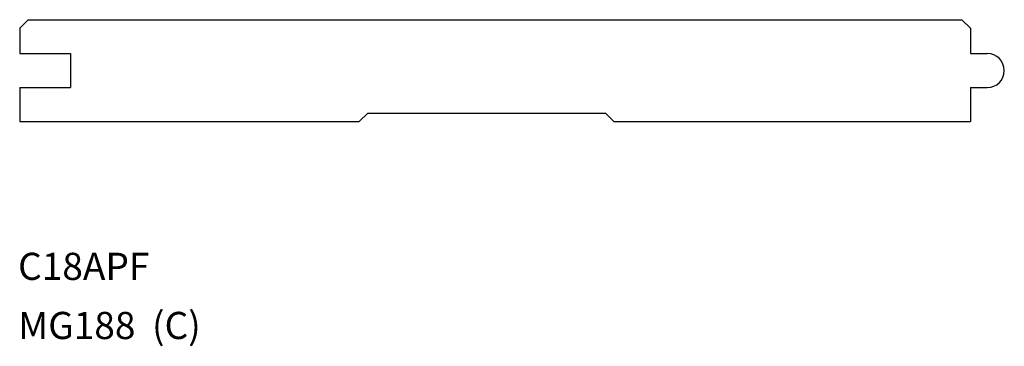
# Model space of a CAD drawing. Extents: x 0 to 7.25, y -2.33 to 0.07.
import ezdxf

# ---------------------------------------------------------------- set-up
doc = ezdxf.new("R2010")
doc.units = 0
doc.header["$LTSCALE"] = 0.5
doc.layers.get('0').update_dxf_attribs({"linetype": 'CONTINUOUS'})

msp = doc.modelspace()

# ---------------------------------------------------------------- linework, layer by layer
for p, q in [((0, 0.0117), (0.0625, 0.0742)), ((0.0625, 0.0742), (6.9375, 0.0742)), ((7, 0.0117), (6.9375, 0.0742)), ((0, 0.0117), (0, -0.1758)), ((7, 0.0117), (7, -0.1758)), ((0, -0.1758), (0.375, -0.1758)), ((0.375, -0.1758), (0.375, -0.4258)), ((7, -0.1758), (7.125, -0.1758)), ((0, -0.4258), (0, -0.6758)), ((0, -0.4258), (0.375, -0.4258)), ((7, -0.4258), (7.125, -0.4258)), ((7, -0.4258), (7, -0.6758)), ((2.5, -0.6758), (2.5625, -0.6133)), ((2.5625, -0.6133), (4.3125, -0.6133)), ((4.375, -0.6758), (4.3125, -0.6133)), ((0, -0.6758), (2.5, -0.6758)), ((4.375, -0.6758), (7, -0.6758))]:
    msp.add_line(p, q)
msp.add_arc((7.125, -0.3008), 0.125, 270, 90)

# ---------------------------------------------------------------- texts
for s, p in [('C18APF', (-0.0116, -1.8419)), ('MG188  (C)', (-0.0116, -2.2773))]:
    msp.add_text(s, height=0.2).set_placement(p)

doc.saveas('drawing.dxf')
